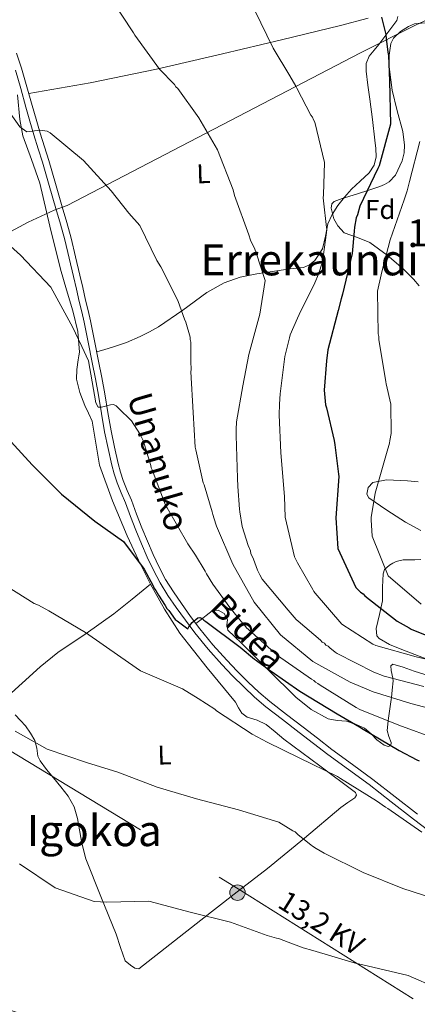
# Model space of a CAD drawing. Extents: x 580024 to 586887, y 747613 to 752322.
# Drawn here: x 580395 to 580542, y 748082 to 748446 of the extents above; entities that cross this region are included whole.
import ezdxf
from ezdxf.enums import TextEntityAlignment as Align

# ---------------------------------------------------------------- set-up
doc = ezdxf.new("R2010")
doc.units = 0
doc.header["$MEASUREMENT"] = 0
doc.linetypes.add('DGN Style 3', pattern=[118.902476, 84.93034, -33.972136])
doc.linetypes.add('DGN Style 7', pattern=[169.86068, 76.437306, -33.972136, 25.479102, -33.972136])
for name, color, linetype in [('Nivel 1', 7, 'Continuous'), ('Nivel 21', 7, 'Continuous'), ('Nivel 32', 7, 'Continuous'), ('Nivel 33', 7, 'Continuous'), ('Nivel 35', 7, 'Continuous'), ('Nivel 36', 7, 'Continuous'), ('Nivel 37', 7, 'Continuous'), ('Nivel 4', 7, 'Continuous'), ('Nivel 44', 7, 'Continuous'), ('Nivel 45', 7, 'Continuous'), ('Nivel 48', 7, 'Continuous'), ('Nivel 5', 7, 'Continuous'), ('Nivel 57', 7, 'Continuous')]:
    doc.layers.add(name, color=color, linetype=linetype)
doc.styles.add('Style-arial', font='arial.shx', dxfattribs={"bigfont": 'arialbig.shx'})
doc.styles.add('Style-ariali', font='ariali.shx', dxfattribs={"bigfont": 'arialibig.shx'})
doc.styles.add('Style-arialn', font='arialn.shx', dxfattribs={"bigfont": 'arialnbig.shx'})
doc.styles.add('Style-arialni', font='arialni.shx', dxfattribs={"bigfont": 'arialnibig.shx'})
doc.styles.add('Style-times', font='times.shx', dxfattribs={"bigfont": 'timesbig.shx'})

# ---------------------------------------------------------------- blocks, each defined once
blk = doc.blocks.new('5PELE_2')
at = {"layer": 'Nivel 32', "linetype": 'Continuous', "lineweight": 0}
h = blk.add_hatch(color=9, dxfattribs=at)
edge = h.paths.add_edge_path()
edge.add_arc((0, 0), 2.85, 1.7535, 361.7535)
at = {"layer": 'Nivel 32', "color": 8, "linetype": 'Continuous', "lineweight": 0}
blk.add_circle((0, 0), 2.85, dxfattribs=at)

msp = doc.modelspace()

# ---------------------------------------------------------------- linework, layer by layer
at = {"layer": 'Nivel 1', "color": 7, "linetype": 'Continuous', "lineweight": 0}
msp.add_polyline3d([(580383.538, 748363.092, 629.669), (580398.232, 748370.958, 630.915), (580407.864, 748375.48, 633.015), (580412.685, 748377.169, 633.598), (580521.258, 748433.544, 647.569), (580541.531, 748443.74, 653.113), (580544.699, 748445.289, 653.817), (580612.864, 748479.874, 662.64), (580656.072, 748501.43, 667.652), (580701.178, 748524.273, 674.048), (580739.816, 748544.778, 679.262), (580788.609, 748567.774, 687.891), (580829.902, 748590.207, 700.526), (580872.1, 748610.865, 711.335), (580906.677, 748630.069, 723.551), (581013.108, 748683.757, 741.871)], dxfattribs=at)
at = {"layer": 'Nivel 21', "color": 7, "linetype": 'Continuous', "lineweight": 0}
for points in [[(580394.029, 748433.485, 636.405), (580395.837, 748427.868, 636.242), (580397.82, 748421.013, 635.919), (580399.787, 748414.154, 635.544), (580401.229, 748409.045, 635.264), (580402.676, 748403.938, 634.985), (580404.309, 748398.882, 634.727), (580405.943, 748393.829, 634.474), (580408.404, 748385.274, 633.957), (580410.856, 748376.71, 633.45), (580412.533, 748370.907, 633.233), (580414.17, 748365.076, 633.032), (580415.816, 748358.26, 632.709), (580417.355, 748351.434, 632.38), (580418.45, 748346.84, 632.22), (580419.544, 748342.246, 632.055), (580420.441, 748338.41, 631.713), (580421.306, 748334.572, 631.357), (580422.867, 748327.145, 630.978), (580424.337, 748319.685, 630.659), (580425.492, 748313.615, 630.455), (580426.617, 748307.542, 630.24), (580427.784, 748300.756, 629.901), (580428.941, 748293.969, 629.496), (580430.185, 748287.885, 629.03), (580431.602, 748281.838, 628.566), (580432.414, 748278.692, 628.465), (580433.415, 748275.596, 628.38), (580434.947, 748271.912, 628.103), (580436.503, 748268.249, 627.821), (580438.414, 748263.15, 627.688), (580440.345, 748258.062, 627.542), (580442.402, 748253.144, 627.072), (580444.556, 748248.268, 626.612), (580446.717, 748243.558, 626.384), (580449.135, 748238.962, 626.147), (580451.994, 748234.456, 625.819), (580455.036, 748230.079, 625.495), (580458.368, 748225.371, 625.215), (580461.81, 748220.745, 624.937), (580466.632, 748214.875, 624.388), (580471.704, 748209.217, 623.867), (580475.63, 748205.081, 623.628), (580479.682, 748201.065, 623.402), (580483.613, 748197.364, 623.145), (580487.726, 748193.869, 622.89), (580493.83, 748189.127, 622.906), (580499.941, 748184.416, 622.89), (580505.264, 748180.326, 622.476), (580510.591, 748176.25, 622.053), (580518.198, 748170.708, 621.55), (580525.815, 748165.171, 621.076), (580534.076, 748158.748, 620.755), (580542.333, 748152.319, 620.332)], [(580393.538, 748427.166, 636.242), (580395.511, 748420.348, 635.919), (580397.476, 748413.496, 635.544), (580398.917, 748408.391, 635.264), (580400.376, 748403.241, 634.985), (580402.022, 748398.143, 634.727), (580403.644, 748393.127, 634.474), (580406.094, 748384.611, 633.957), (580408.547, 748376.046, 633.45), (580410.222, 748370.249, 633.233), (580411.844, 748364.469, 633.032), (580413.476, 748357.714, 632.709), (580415.014, 748350.891, 632.38), (580416.112, 748346.283, 632.22), (580417.205, 748341.694, 632.055), (580418.099, 748337.872, 631.713), (580418.958, 748334.061, 631.357), (580420.512, 748326.666, 630.978), (580421.978, 748319.228, 630.659), (580423.13, 748313.172, 630.455), (580424.251, 748307.119, 630.24), (580425.415, 748300.35, 629.901), (580426.579, 748293.526, 629.496), (580427.837, 748287.37, 629.03), (580429.268, 748281.264, 628.566), (580430.105, 748278.021, 628.465), (580431.159, 748274.764, 628.38), (580432.732, 748270.981, 628.103), (580434.271, 748267.357, 627.821), (580436.165, 748262.302, 627.688), (580438.112, 748257.172, 627.542), (580440.194, 748252.195, 627.072), (580442.358, 748247.297, 626.612)], [(580442.358, 748247.297, 626.612), (580444.59, 748242.439, 626.384), (580447.054, 748237.757, 626.147), (580449.992, 748233.126, 625.819), (580453.069, 748228.699, 625.495), (580456.423, 748223.959, 625.215), (580459.916, 748219.264, 624.937), (580464.808, 748213.31, 624.388), (580469.937, 748207.587, 623.867), (580473.912, 748203.4, 623.628), (580478.012, 748199.336, 623.402), (580482.01, 748195.572, 623.145), (580486.21, 748192.004, 622.89), (580492.359, 748187.226, 622.906), (580498.475, 748182.512, 622.89), (580503.802, 748178.419, 622.476), (580509.153, 748174.324, 622.053), (580516.784, 748168.765, 621.55), (580524.371, 748163.25, 621.076), (580532.6, 748156.851, 620.755), (580540.869, 748150.413, 620.332), (580549.077, 748144.192, 619.635)]]:
    msp.add_polyline3d(points, dxfattribs=at)
at = {"layer": 'Nivel 32', "color": 6, "linetype": 'DGN Style 7', "lineweight": 0}
msp.add_polyline3d([(580068.736, 748379.4, 605.343), (580163.85, 748324.053, 605.125), (580286.84, 748242.991, 611.849), (580374.423, 748186.155, 614.178), (580475.983, 748124.66, 611.256), (580585.928, 748055.711, 609.028), (580666.058, 748002.602, 616.296)], dxfattribs=at)
at = {"layer": 'Nivel 33', "color": 7, "linetype": 'Continuous', "lineweight": 0, "extrusion": (0.257903, 0.82757, 0.498612), "elevation": 769074.479, "flags": 128}
msp.add_lwpolyline([(-331423.663, -441688.895), (-331560.463, -441686.696), (-331820.325, -441668.854)], dxfattribs=at)
at = {"layer": 'Nivel 35', "color": 92, "linetype": 'DGN Style 3', "lineweight": 0}
for points in [[(580537.482, 748399.424, 651.592), (580536.837, 748404.508, 651.656), (580534.764, 748412.147, 651.804), (580532.975, 748419.81, 651.869), (580531.85, 748428.38, 651.634), (580531.777, 748432.703, 651.534), (580532.449, 748436.99, 651.592), (580533.448, 748439.021, 651.751), (580535.978, 748441.403, 652.176), (580538.913, 748443.29, 652.701), (580541.155, 748444.233, 653.035), (580545.085, 748444.65, 653.552)], [(580542.956, 748347.45, 659.909), (580540.86, 748349.899, 659.353), (580537.045, 748353.772, 657.127), (580531.021, 748358.866, 652.579), (580527.897, 748361.222, 650.612), (580524.713, 748363.532, 649.374), (580520.052, 748365.344, 648.538), (580515.174, 748367.123, 647.711), (580512.776, 748369.633, 647.161), (580511.359, 748372.265, 646.723), (580510.39, 748376.213, 646.073), (580510.634, 748377.73, 645.77), (580511.492, 748378.659, 645.493), (580514.406, 748379.779, 645.542), (580519.672, 748381.344, 647.167), (580524.674, 748382.946, 649.374), (580528.359, 748384.24, 652.159), (580530.125, 748384.974, 653.588), (580531.793, 748385.937, 654.364), (580534.164, 748388.385, 654.181), (580536.65, 748393.67, 652.616), (580537.299, 748396.591, 651.889), (580537.482, 748399.424, 651.592)], [(580543.563, 748257.048, 657.681), (580537.861, 748260.205, 656.028), (580530.997, 748264.572, 654.878), (580524.272, 748269.219, 654.919), (580523.577, 748270.466, 655.153), (580524.06, 748273.002, 655.61), (580525.765, 748274.812, 656.028), (580530.797, 748275.883, 656.76), (580538.619, 748275.399, 657.749), (580542.501, 748275.141, 658.253)], [(580546.072, 748209.424, 645.493), (580536.465, 748213.096, 647.035), (580531.927, 748215.022, 647.976), (580528.084, 748217.194, 648.82), (580527.219, 748218.244, 649.045), (580526.966, 748220.953, 649.308), (580528.227, 748226.121, 649.624), (580529.322, 748231.099, 650.206), (580529.376, 748236.229, 652.141), (580529.571, 748241.091, 654.919), (580530.131, 748242.651, 656.32), (580531.98, 748244.35, 658.862), (580533.17, 748245.033, 659.799), (580534.423, 748245.678, 660.186), (580536.931, 748246.274, 660.164), (580541.332, 748246.236, 659.935), (580543.507, 748246.42, 659.781)]]:
    msp.add_polyline3d(points, dxfattribs=at)
at = {"layer": 'Nivel 36', "color": 92, "linetype": 'Continuous', "lineweight": 0}
for points in [[(580398.543, 748418.492, 635.302), (580409.892, 748420.508, 635.959), (580421.24, 748422.525, 636.616), (580445.81, 748427.562, 638.419), (580470.173, 748433.207, 641.205), (580492.028, 748438.421, 644.541), (580513.822, 748443.727, 648.021), (580524.057, 748446.346, 650.026)], [(580534.955, 748446.988, 650.819), (580534.641, 748445.478, 650.663), (580532.766, 748443.061, 650.317), (580530.893, 748440.632, 649.968), (580529.424, 748438.639, 649.645), (580527.954, 748436.646, 649.272), (580526.207, 748434.536, 648.755), (580524.467, 748432.365, 648.16), (580523.328, 748429.671, 647.19), (580523.247, 748426.761, 646.491), (580523.962, 748421.644, 646.913), (580524.674, 748416.508, 647.603), (580525.61, 748408.884, 648.273), (580526.533, 748401.258, 648.577), (580526.844, 748398.205, 648.378), (580526.998, 748395.15, 648.021), (580526.263, 748392.023, 647.618), (580524.396, 748389.226, 647.186), (580521.142, 748386.136, 646.496), (580517.902, 748383.183, 645.795), (580515.286, 748380.268, 645.308), (580512.798, 748377.182, 644.961), (580510.764, 748373.875, 644.968), (580509.11, 748370.39, 644.961), (580508.199, 748365.802, 644.42), (580507.166, 748361.146, 643.848), (580504.28, 748356.881, 643.608), (580502.37, 748355.275, 643.47), (580500.141, 748354.252, 643.153), (580497.641, 748353.965, 642.67), (580495.145, 748353.821, 642.179), (580482.84, 748351.954, 639.803), (580476.754, 748350.642, 638.622), (580470.814, 748348.623, 637.45), (580464.372, 748345.093, 636.27), (580455.521, 748338.479, 634.888), (580446.545, 748332.295, 633.417), (580443.173, 748330.451, 632.585), (580439.696, 748328.746, 631.748), (580434.679, 748326.609, 631.091), (580429.519, 748324.817, 631.052), (580426.588, 748323.98, 631.26), (580423.656, 748323.141, 631.469)], [(580394.345, 748418.028, 635.223), (580395.152, 748408.889, 634.204), (580396.325, 748402.913, 633.599), (580399.505, 748394.215, 632.89), (580402.549, 748385.46, 632.256), (580406.356, 748369.573, 631.206), (580410.201, 748353.689, 630.448), (580412.49, 748345.994, 630.488), (580414.848, 748338.247, 630.587), (580416.655, 748330.638, 630.348), (580417.262, 748323.014, 629.892), (580417.057, 748321.615, 629.765), (580416.791, 748320.217, 629.614), (580416.296, 748316.591, 629.124), (580416.179, 748312.962, 628.64), (580417.344, 748308.078, 628.339), (580419.257, 748303.316, 628.084), (580420.635, 748300.439, 627.644), (580421.938, 748297.553, 627.249), (580423.308, 748289.393, 626.826), (580424.664, 748281.217, 626.554), (580429.47, 748268.044, 626.296), (580434.926, 748255.093, 625.998), (580439.111, 748246.113, 625.628), (580443.543, 748237.267, 625.024), (580448.729, 748228.092, 624.151), (580454.392, 748219.231, 623.216), (580464.494, 748206.308, 621.701), (580474.933, 748193.7, 620.156), (580476.047, 748191.617, 619.873), (580477.285, 748189.597, 619.6), (580479.316, 748188.198, 619.686), (580482.929, 748187.001, 620.414), (580486.319, 748185.421, 620.851), (580489.606, 748182.737, 620.719), (580492.884, 748180.056, 620.573), (580506.171, 748170.186, 620.41), (580519.371, 748160.272, 620.017), (580519.724, 748159.295, 619.436), (580519.153, 748158.317, 618.626), (580516.562, 748156.571, 617.096), (580513.972, 748154.819, 616.122), (580500.453, 748143.482, 614.269), (580486.832, 748132.281, 612.506), (580474.501, 748122.713, 610.97), (580462.092, 748113.156, 609.446), (580450.679, 748104.092, 608.216), (580439.264, 748095.202, 607.221), (580437.756, 748095.367, 607.15), (580436.163, 748096.499, 607.221), (580434.166, 748098.107, 607.499), (580432.385, 748103.057, 608.058), (580430.801, 748108.023, 608.612), (580425.215, 748121.902, 610.039), (580419.654, 748135.79, 611.394), (580418.085, 748141.646, 612.102), (580416.524, 748150.72, 613.317), (580415.242, 748155.029, 613.786), (580413.1, 748158.967, 614.036), (580410.384, 748162.397, 614.113), (580407.605, 748165.756, 614.175), (580405.126, 748168.866, 614.241), (580402.682, 748172.007, 614.314), (580401.895, 748173.715, 614.402), (580401.496, 748176.641, 614.643), (580400.784, 748179.463, 614.871), (580399.176, 748182.284, 615.01), (580397.277, 748184.921, 615.149), (580395.405, 748186.964, 615.43), (580393.535, 748188.981, 615.705)], [(580389.464, 748194.701, 615.844), (580396.097, 748200.748, 616.54), (580402.73, 748206.796, 617.235), (580409.28, 748212.054, 617.832), (580419.791, 748219.076, 618.92), (580429.964, 748226.276, 620.99), (580436.754, 748231.772, 623.007), (580443.543, 748237.267, 625.024)], [(580460.31, 748222.761, 625.058), (580462.214, 748224.209, 625.614), (580464.118, 748225.659, 626.171), (580465.207, 748226.529, 626.463), (580466.292, 748227.395, 626.727), (580468.508, 748227.704, 627.139), (580470.774, 748226.419, 627.283), (580471.955, 748224.229, 627.005), (580471.813, 748222.172, 626.701), (580472.074, 748220.336, 626.449), (580474.641, 748217.883, 626.286), (580477.232, 748215.485, 626.171), (580487.238, 748205.494, 625.333), (580497.324, 748195.505, 624.502), (580502.901, 748190.957, 624.321), (580509.258, 748187.522, 624.502), (580512.592, 748186.958, 624.694), (580515.965, 748186.614, 624.884), (580518.819, 748185.722, 625), (580519.412, 748185.537, 625.012), (580522.723, 748184.038, 625.019), (580525.12, 748181.983, 625), (580527.307, 748179.725, 625), (580530.019, 748177.815, 625), (580531.385, 748177.322, 625), (580532.38, 748177.654, 625), (580532.588, 748178.804, 625.119), (580531.712, 748181.024, 626.036), (580531.098, 748183.181, 627.513), (580531.471, 748186.742, 630), (580531.583, 748187.814, 630.612), (580532.523, 748194.686, 634.589), (580532.614, 748195.393, 635), (580532.967, 748198.134, 636.986), (580533.317, 748201.617, 639.544), (580533.147, 748202.489, 640), (580532.575, 748205.431, 641.23), (580532.39, 748207.148, 641.821), (580533.129, 748207.733, 642.111), (580537.032, 748206.599, 643.106), (580541, 748205.191, 643.758), (580551.089, 748202.103, 644.045)]]:
    msp.add_polyline3d(points, dxfattribs=at)
at = {"layer": 'Nivel 4', "color": 30, "linetype": 'Continuous', "lineweight": 30, "flags": 128}
for points, elevation in [([(580528.995, 748446.767), (580530.517, 748440.37), (580530.658, 748438.858), (580531.288, 748433.76), (580531.515, 748432.535), (580531.894, 748423.26), (580532.292, 748407.163), (580528.117, 748391.873), (580527.58, 748390.814), (580520.992, 748376.967), (580520.049, 748373.716), (580519.61, 748372.565), (580518.954, 748369.228), (580518.811, 748367.708), (580518.117, 748359.442), (580514.501, 748344.454), (580514.083, 748342.641), (580512.888, 748338.34), (580509.068, 748323.819), (580508.621, 748319.825), (580507.816, 748308.998), (580508.268, 748303.515), (580508.584, 748302.482), (580511.514, 748290.348), (580511.752, 748288.744), (580513.127, 748277.889), (580513.248, 748277.039), (580512.105, 748261.748), (580512.829, 748250.493), (580519.523, 748236.105), (580521.188, 748234.355)], 650), ([(580389.342, 748292.832), (580399.739, 748281.305), (580410.587, 748270.55), (580422.927, 748260.598), (580433.487, 748253.056), (580441.19, 748242.868), (580444.506, 748236.715), (580444.813, 748235.967), (580445.507, 748234.946), (580446.506, 748233.27), (580448.9, 748229.364), (580449.598, 748228.248), (580450.284, 748227.511), (580452.657, 748224.267), (580453.337, 748223.719), (580457.315, 748220.714), (580457.765, 748221.485), (580458.946, 748223.133), (580460.98, 748224.806), (580461.829, 748224.927), (580462.598, 748224.571), (580463.281, 748223.929), (580464.053, 748223.478), (580476.662, 748214.009), (580482.011, 748209.53), (580482.688, 748209.076), (580485.982, 748206.713), (580486.665, 748206.071), (580488.114, 748205.168), (580498.766, 748197.723), (580512.571, 748189.428), (580520.775, 748184.562), (580521.547, 748184.112), (580535.447, 748175.819), (580542.089, 748172.421), (580542.858, 748172.066)], 625), ([(580521.188, 748234.355), (580522.155, 748233.721), (580522.841, 748232.984), (580534.784, 748223.589), (580539.217, 748221.166), (580539.992, 748220.622), (580540.761, 748220.266), (580545.461, 748218.42)], 650)]:
    msp.add_lwpolyline(points, dxfattribs=dict(at, elevation=elevation))
at = {"layer": 'Nivel 5', "color": 30, "linetype": 'Continuous', "lineweight": 0, "flags": 128}
for points, elevation in [([(580428.624, 748454.092), (580437.269, 748440.995), (580437.772, 748440.063), (580446.873, 748427.548), (580452.351, 748421.936), (580452.948, 748421.006), (580453.631, 748420.364), (580461.355, 748409.513), (580468.35, 748397.692), (580474.107, 748382.991), (580474.549, 748380.92), (580479.925, 748366.301), (580480.551, 748364.425), (580482.075, 748361.06), (580482.592, 748359.655), (580485.937, 748349.428), (580483.947, 748337.048), (580479.855, 748322.14), (580477.744, 748310.609), (580475.31, 748297.268), (580475.339, 748296.321), (580475.178, 748295.368), (580475.213, 748294.232), (580475.277, 748292.15), (580475.758, 748276.434), (580475.854, 748273.309), (580476.487, 748264.99), (580476.519, 748263.948), (580477.442, 748258.575), (580479.647, 748251.535), (580480.466, 748249.57), (580480.69, 748248.44), (580481.189, 748247.603), (580481.603, 748246.478), (580483.147, 748242.451), (580483.957, 748240.77), (580484.861, 748239.092), (580494.404, 748227.633), (580497.446, 748224.22), (580498.129, 748223.578), (580506.399, 748216.534), (580507.082, 748215.892), (580507.854, 748215.442), (580508.443, 748214.796), (580509.215, 748214.346), (580509.898, 748213.704), (580511.84, 748212.152), (580512.612, 748211.702), (580526.184, 748204.821), (580529.926, 748203.324), (580544.636, 748199.51)], 640), ([(580482.051, 748449.406), (580488.927, 748435.308), (580495.115, 748425.073), (580497.317, 748421.256), (580497.624, 748420.507), (580499.335, 748417.243), (580502.857, 748410.527), (580503.448, 748409.787), (580503.761, 748408.849), (580504.261, 748408.012), (580507.846, 748393.054), (580507.548, 748381.105), (580507.391, 748380.058), (580507.52, 748378.925), (580508.579, 748369.102), (580508.7, 748368.253), (580508.637, 748367.208), (580507.169, 748356.361), (580505.695, 748351.862), (580504.374, 748348.599), (580498.574, 748336.861), (580497.854, 748335.607), (580495.202, 748329.366), (580494.95, 748328.316), (580493.268, 748321.347), (580491.508, 748307.647), (580491.248, 748303.754), (580491.277, 748302.807), (580491.148, 748300.813), (580491.177, 748299.866), (580491.701, 748285.858), (580493.143, 748269.697), (580493.378, 748262.029), (580496.765, 748247.349), (580497.569, 748245.858), (580497.876, 748245.109), (580503.577, 748235.334), (580503.884, 748234.585), (580504.378, 748233.937), (580514.299, 748222.49), (580525.708, 748215.069), (580526.859, 748214.63), (580541.77, 748210.443), (580553.605, 748207.678)], 645), ([(580386.411, 748418.482), (580395.22, 748406.243), (580397.837, 748404.333), (580402.553, 748405.046), (580405.313, 748404.657), (580406.375, 748404.026), (580418.723, 748393.791), (580429.015, 748382.639), (580435.524, 748374.31), (580439.642, 748369.793), (580445.912, 748356.907), (580447.407, 748354.489), (580447.812, 748353.649), (580453.769, 748341.702), (580456.055, 748335.138), (580456.563, 748334.017), (580458.154, 748328.474), (580458.18, 748327.622), (580458.398, 748326.681), (580458.45, 748324.977), (580458.4, 748320.427), (580458.429, 748319.48), (580458.516, 748316.64), (580458.45, 748315.691), (580459.29, 748300.649), (580460.06, 748287.88), (580460.278, 748286.939), (580463.022, 748274.704), (580463.329, 748273.955), (580466.382, 748264.003), (580466.6, 748263.063), (580467.657, 748259.494), (580467.967, 748258.651), (580473.988, 748244.62), (580481.901, 748230.648), (580491.559, 748218.53), (580503.612, 748208.665), (580517.394, 748201.127), (580524.211, 748198.208), (580525.462, 748197.583), (580539.811, 748193.189), (580554.332, 748189.37)], 635), ([(580543.159, 748400.876), (580539.348, 748386.071), (580538.509, 748382.539), (580537.376, 748379.282), (580532.145, 748364.434), (580529.173, 748353.161), (580528.844, 748351.54), (580527.512, 748345.529), (580527.712, 748329.71), (580527.93, 748328.769), (580527.962, 748327.728), (580530.526, 748312.075), (580530.741, 748311.229), (580532.39, 748303.793), (580532.534, 748292.9), (580532.045, 748290.327), (580531.884, 748289.374), (580530.864, 748285.552), (580526.574, 748270.922), (580525.145, 748261.876), (580525.171, 748261.024), (580525.543, 748255.065), (580531.489, 748240.37), (580543.654, 748229.939)], 655), ([(580390.56, 748363.298), (580395.435, 748358.804), (580406.694, 748347.019), (580414.12, 748333.506), (580414.528, 748332.571)], 630), ([(580414.528, 748332.571), (580418.168, 748325.101), (580420.605, 748319.774), (580423.356, 748304.222), (580424.162, 748302.636), (580425.393, 748302.674), (580428.778, 748303.536), (580429.817, 748303.662), (580430.875, 748303.126), (580431.659, 748302.297), (580436.446, 748297.611), (580439.626, 748292.78), (580440.837, 748290.354), (580443.678, 748281.154), (580443.801, 748280.21), (580444.108, 748279.461), (580449.056, 748266.441), (580449.655, 748265.417), (580457.357, 748252.196), (580460.233, 748248.02), (580463.732, 748242.062), (580464.237, 748241.035), (580466.628, 748237.223), (580472.859, 748228.696), (580477.687, 748222.684), (580478.37, 748222.042), (580479.061, 748221.115), (580479.744, 748220.473), (580490.46, 748210.946), (580503.049, 748202.139), (580503.915, 748201.692), (580504.598, 748201.049), (580505.465, 748200.602), (580506.242, 748199.962), (580519.574, 748191.652), (580521.014, 748191.033), (580535.41, 748185.125), (580549.589, 748180.063)], 630), ([(580387.015, 748238.544), (580400.539, 748230.145), (580402.074, 748229.529), (580405.928, 748227.467), (580419.44, 748219.447), (580432.514, 748210.276), (580439.774, 748205.287), (580453.696, 748199.364), (580455.328, 748198.656), (580461.219, 748195.046), (580467.311, 748191.062), (580467.991, 748190.515), (580481.142, 748181.915), (580486.732, 748178.864), (580498.468, 748173.158), (580512.705, 748166.203), (580513.77, 748165.477), (580527.099, 748157.262), (580530.488, 748154.902), (580531.357, 748154.36), (580543.848, 748145.645)], 620), ([(580393.453, 748182.956), (580405.312, 748176.306), (580419.865, 748171.445), (580431.442, 748167.82), (580446.015, 748162.296), (580460.553, 748157.908), (580476.121, 748153.931), (580490.949, 748149.362), (580496.163, 748146.205), (580497.03, 748145.758), (580498.201, 748144.656), (580502.861, 748141.009), (580503.446, 748140.458), (580504.798, 748139.646), (580507.788, 748137.937), (580522.221, 748130.798), (580536.903, 748124.804), (580551.45, 748120.132)], 615), ([(580395.057, 748134.007), (580408.314, 748125.031), (580422.68, 748120.07), (580427.334, 748119.738), (580442.86, 748120.214), (580458.147, 748116.133), (580473.139, 748112.422), (580486.65, 748107.529), (580490.188, 748106.5), (580491.046, 748106.337), (580491.909, 748105.985), (580500.058, 748102.917), (580503.593, 748101.983), (580518.802, 748097.332), (580525.766, 748095.839), (580538.843, 748092.733), (580549.506, 748088.037), (580551.147, 748087.045), (580559.224, 748083.217), (580562.016, 748081.787)], 610)]:
    msp.add_lwpolyline(points, dxfattribs=dict(at, elevation=elevation))
at = {"layer": 'Nivel 57', "color": 92, "linetype": 'DGN Style 3', "lineweight": 0}
for points in [[(580545.085, 748444.65, 653.552), (580541.155, 748444.233, 653.035), (580538.913, 748443.29, 652.701), (580535.978, 748441.403, 652.176), (580533.448, 748439.021, 651.751), (580532.449, 748436.99, 651.592), (580531.777, 748432.703, 651.534), (580531.85, 748428.38, 651.634), (580532.975, 748419.81, 651.869), (580534.764, 748412.147, 651.804), (580536.837, 748404.508, 651.656), (580537.482, 748399.424, 651.592), (580537.299, 748396.591, 651.889), (580536.65, 748393.67, 652.616), (580534.164, 748388.385, 654.181), (580531.793, 748385.937, 654.364), (580530.125, 748384.974, 653.588), (580528.359, 748384.24, 652.159), (580524.674, 748382.946, 649.374), (580519.672, 748381.344, 647.167), (580514.406, 748379.779, 645.542), (580511.492, 748378.659, 645.493), (580510.634, 748377.73, 645.77), (580510.39, 748376.213, 646.073), (580511.359, 748372.265, 646.723), (580512.776, 748369.633, 647.161), (580515.174, 748367.123, 647.711), (580520.052, 748365.344, 648.538), (580524.713, 748363.532, 649.374), (580527.897, 748361.222, 650.612), (580531.021, 748358.866, 652.579), (580537.045, 748353.772, 657.127), (580540.86, 748349.899, 659.353), (580542.956, 748347.45, 659.909)], [(580542.501, 748275.141, 658.253), (580538.619, 748275.399, 657.749), (580530.797, 748275.883, 656.76), (580525.765, 748274.812, 656.028), (580524.06, 748273.002, 655.61), (580523.577, 748270.466, 655.153), (580524.272, 748269.219, 654.919), (580530.997, 748264.572, 654.878), (580537.861, 748260.205, 656.028), (580543.563, 748257.048, 657.681)], [(580543.507, 748246.42, 659.781), (580541.332, 748246.236, 659.935), (580536.931, 748246.274, 660.164), (580534.423, 748245.678, 660.186), (580533.17, 748245.033, 659.799), (580531.98, 748244.35, 658.862), (580530.131, 748242.651, 656.32), (580529.571, 748241.091, 654.919), (580529.376, 748236.229, 652.141), (580529.322, 748231.099, 650.206), (580528.227, 748226.121, 649.624), (580526.966, 748220.953, 649.308), (580527.219, 748218.244, 649.045), (580528.084, 748217.194, 648.82), (580531.927, 748215.022, 647.976), (580536.465, 748213.096, 647.035), (580546.072, 748209.424, 645.493)]]:
    msp.add_polyline3d(points, dxfattribs=at)

# ---------------------------------------------------------------- block references
at = {"layer": 'Nivel 32', "color": 8, "linetype": 'Continuous', "lineweight": 0}
msp.add_blockref('5PELE_2', (580475.696, 748123.313, 611.086), dxfattribs=at)

# ---------------------------------------------------------------- texts
at = {"layer": 'Nivel 37', "color": 92, "linetype": 'Continuous', "lineweight": 0, "style": 'Style-arialn'}
for p in [(580463.109, 748388.916, 638.905), (580448.707, 748174.166, 616.614)]:
    msp.add_text('L', height=7, rotation=1.75339, dxfattribs=at).set_placement(p, align=Align.MIDDLE_CENTER)
at = {"layer": 'Nivel 37', "color": 92, "linetype": 'Continuous', "lineweight": 0, "style": 'Style-arial'}
msp.add_text('Fd', height=7, dxfattribs=at).set_placement((580528.532, 748375.695, 652.565), align=Align.MIDDLE_CENTER)
at = {"layer": 'Nivel 44', "color": 7, "linetype": 'Continuous', "lineweight": 0}
for s, height, rotation, style, p in [('Unanuko', 9, 286.109, 'Style-ariali', (580442.183, 748281.26, 629.823)), ('Bidea', 9, 314.362, 'Style-ariali', (580476.468, 748216.606, 626.428)), ('13,2 KV', 7.5, 327.90724, 'Style-arialni', (580504.783, 748108.959, 610.995))]:
    msp.add_text(s, height=height, rotation=rotation, dxfattribs=dict(at, style=style)).set_placement(p, align=Align.CENTER)
at = {"layer": 'Nivel 45', "color": 7, "linetype": 'Continuous', "lineweight": 0, "style": 'Style-times'}
for s, p in [('Errekaundi', (580502.376, 748357.12, 643.279)), ('Igokoa', (580422.748, 748146.237, 612.74))]:
    msp.add_text(s, height=11.5, dxfattribs=at).set_placement(p, align=Align.MIDDLE_CENTER)
at = {"layer": 'Nivel 48', "color": 92, "linetype": 'Continuous', "lineweight": 0, "style": 'Style-arialn'}
msp.add_text('1', height=10, dxfattribs=at).set_placement((580542.311, 748367.034, 659.104), align=Align.MIDDLE_CENTER)

doc.saveas('drawing.dxf')
